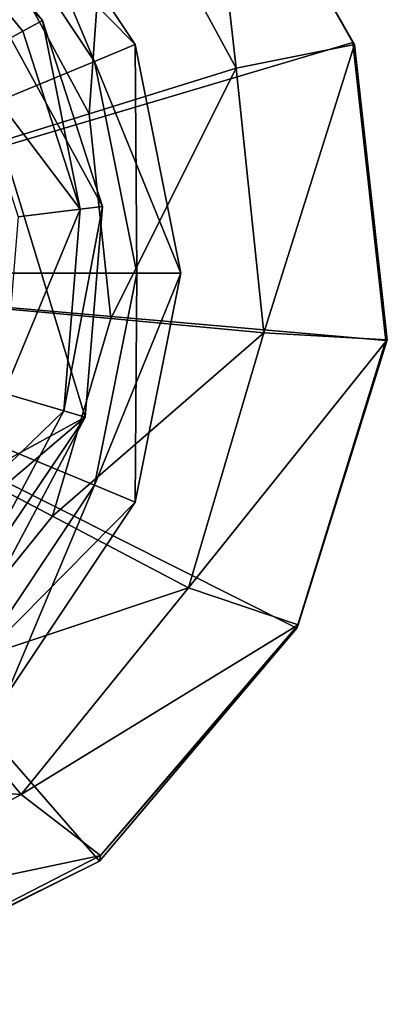
# Model space of a CAD drawing. Units: inches. Extents: x -7.1 to 7.1, y -3.5 to 3.4.
# Drawn here: x -3.3 to -2.8, y 1.3 to 2.7 of the extents above; entities that cross this region are included whole.
import ezdxf

# ---------------------------------------------------------------- set-up
doc = ezdxf.new("R2010")
doc.units = ezdxf.units.IN
doc.layers.get('0').update_dxf_attribs({"true_color": 0xc2ced6})

msp = doc.modelspace()

# ---------------------------------------------------------------- linework, layer by layer
for points in [[(-3.9387, 2.3108), (-3.0521, 3.0158), (-2.8373, 2.6379), (-3.9387, 2.3108)], [(-3.0503, 3.0092), (-3.1869, 2.9364), (-3.0048, 2.6011), (-3.0503, 3.0092)], [(-2.8351, 2.6349), (-2.8373, 2.6379), (-3.0521, 3.0158), (-2.8351, 2.6349)], [(-3.0521, 3.0158), (-3.0503, 3.0092), (-2.8351, 2.6349), (-3.0521, 3.0158)], [(-3.0048, 2.6011), (-2.8351, 2.6349), (-3.0503, 3.0092), (-3.0048, 2.6011)], [(-3.1869, 2.9364), (-3.3564, 2.7954), (-3.2153, 2.5356), (-3.1869, 2.9364)], [(-3.2153, 2.5356), (-3.0048, 2.6011), (-3.1869, 2.9364), (-3.2153, 2.5356)], [(-3.38, 2.8684), (-3.3352, 2.9132), (-3.1493, 2.635), (-3.38, 2.8684)], [(-3.3352, 2.9132), (-3.38, 2.8684), (-3.2078, 2.6107), (-3.3352, 2.9132)], [(-3.3352, 2.9132), (-3.3352, 2.9132), (-3.1493, 2.635), (-3.3352, 2.9132)], [(-3.1493, 2.635), (-3.1493, 2.635), (-3.3352, 2.9132), (-3.1493, 2.635)], [(-3.2078, 2.6107), (-3.1493, 2.635), (-3.3352, 2.9132), (-3.2078, 2.6107)], [(-3.2211, 2.1003), (-4.1492, 1.5933), (-3.4604, 2.8858), (-3.2211, 2.1003)], [(-3.2824, 2.6694), (-3.4604, 2.8858), (-3.481, 2.8611), (-3.2824, 2.6694)], [(-3.4604, 2.8858), (-3.1965, 2.4026), (-3.2211, 2.1003), (-3.4604, 2.8858)], [(-3.4604, 2.8858), (-3.2824, 2.6694), (-3.1965, 2.4026), (-3.4604, 2.8858)], [(-3.9416, 2.3068), (-3.38, 2.8684), (-3.2078, 2.6107), (-3.9416, 2.3068)], [(-3.9416, 2.3068), (-3.2078, 2.6107), (-3.38, 2.8684), (-3.9416, 2.3068)], [(-3.1493, 2.635), (-3.2078, 2.6107), (-3.38, 2.8684), (-3.1493, 2.635)], [(-3.481, 2.8611), (-3.3106, 2.654), (-3.2824, 2.6694), (-3.481, 2.8611)], [(-3.3891, 2.6111), (-3.3106, 2.654), (-3.481, 2.8611), (-3.3891, 2.6111)], [(-3.9387, 2.3108), (-3.2153, 2.5356), (-3.3564, 2.7954), (-3.9387, 2.3108)], [(-3.2824, 2.6694), (-3.3106, 2.654), (-3.2284, 2.3987), (-3.2824, 2.6694)], [(-3.2284, 2.3987), (-3.1965, 2.4026), (-3.2824, 2.6694), (-3.2284, 2.3987)], [(-3.2284, 2.3987), (-3.3106, 2.654), (-3.3891, 2.6111), (-3.2284, 2.3987)], [(-3.9387, 2.3108), (-2.8373, 2.6379), (-2.7901, 2.2102), (-3.9387, 2.3108)], [(-3.2078, 2.6107), (-3.1493, 2.635), (-3.084, 2.3068), (-3.2078, 2.6107)], [(-3.1493, 2.635), (-3.2078, 2.6107), (-3.1473, 2.3068), (-3.1493, 2.635)], [(-3.1493, 2.635), (-3.1493, 2.635), (-3.084, 2.3068), (-3.1493, 2.635)], [(-3.084, 2.3068), (-3.084, 2.3068), (-3.1493, 2.635), (-3.084, 2.3068)], [(-3.1473, 2.3068), (-3.084, 2.3068), (-3.1493, 2.635), (-3.1473, 2.3068)], [(-2.8351, 2.6349), (-3.0048, 2.6011), (-2.9648, 2.2216), (-2.8351, 2.6349)], [(-2.9648, 2.2216), (-2.7878, 2.2112), (-2.8351, 2.6349), (-2.9648, 2.2216)], [(-2.7878, 2.2112), (-2.7901, 2.2102), (-2.8373, 2.6379), (-2.7878, 2.2112)], [(-2.8373, 2.6379), (-2.8351, 2.6349), (-2.7878, 2.2112), (-2.8373, 2.6379)], [(-3.9416, 2.3068), (-3.2078, 2.6107), (-3.1473, 2.3068), (-3.9416, 2.3068)], [(-3.9416, 2.3068), (-3.1473, 2.3068), (-3.2078, 2.6107), (-3.9416, 2.3068)], [(-3.3891, 2.6111), (-3.3172, 2.3877), (-3.2284, 2.3987), (-3.3891, 2.6111)], [(-3.0048, 2.6011), (-3.2153, 2.5356), (-3.1843, 2.2417), (-3.0048, 2.6011)], [(-3.084, 2.3068), (-3.1473, 2.3068), (-3.2078, 2.6107), (-3.084, 2.3068)], [(-3.1843, 2.2417), (-2.9648, 2.2216), (-3.0048, 2.6011), (-3.1843, 2.2417)], [(-3.9387, 2.3108), (-3.1843, 2.2417), (-3.2153, 2.5356), (-3.9387, 2.3108)], [(-3.2519, 2.1093), (-3.2211, 2.1003), (-3.1965, 2.4026), (-3.2519, 2.1093)], [(-3.1965, 2.4026), (-3.2284, 2.3987), (-3.2519, 2.1093), (-3.1965, 2.4026)], [(-3.2284, 2.3987), (-3.3172, 2.3877), (-3.3378, 2.1346), (-3.2284, 2.3987)], [(-3.3378, 2.1346), (-3.2519, 2.1093), (-3.2284, 2.3987), (-3.3378, 2.1346)], [(-3.9416, 2.3068), (-3.1473, 2.3068), (-3.2078, 2.0028), (-3.9416, 2.3068)], [(-3.9416, 2.3068), (-3.2078, 2.0028), (-3.38, 1.7451), (-3.9416, 2.3068)], [(-3.9416, 2.3068), (-3.2078, 2.0028), (-3.1473, 2.3068), (-3.9416, 2.3068)], [(-3.9416, 2.3068), (-3.38, 1.7451), (-3.2078, 2.0028), (-3.9416, 2.3068)], [(-3.9387, 2.3108), (-3.4541, 1.7285), (-3.2682, 1.9583), (-3.9387, 2.3108)], [(-3.9387, 2.3108), (-3.2682, 1.9583), (-3.1843, 2.2417), (-3.9387, 2.3108)], [(-3.9387, 2.3108), (-3.2009, 1.4636), (-3.6115, 1.2582), (-3.9387, 2.3108)], [(-3.9387, 2.3108), (-2.9178, 1.7979), (-3.2009, 1.4636), (-3.9387, 2.3108)], [(-3.9387, 2.3108), (-2.7901, 2.2102), (-2.9178, 1.7979), (-3.9387, 2.3108)], [(-3.1493, 1.9786), (-3.2078, 2.0028), (-3.1473, 2.3068), (-3.1493, 1.9786)], [(-3.084, 2.3068), (-3.1473, 2.3068), (-3.2078, 2.0028), (-3.084, 2.3068)], [(-3.2078, 2.0028), (-3.1493, 1.9786), (-3.084, 2.3068), (-3.2078, 2.0028)], [(-3.1473, 2.3068), (-3.084, 2.3068), (-3.1493, 1.9786), (-3.1473, 2.3068)], [(-3.084, 2.3068), (-3.084, 2.3068), (-3.1493, 1.9786), (-3.084, 2.3068)], [(-3.1493, 1.9786), (-3.1493, 1.9786), (-3.084, 2.3068), (-3.1493, 1.9786)], [(-2.9648, 2.2216), (-3.1843, 2.2417), (-3.2682, 1.9583), (-2.9648, 2.2216)], [(-3.2682, 1.9583), (-3.0731, 1.8557), (-2.9648, 2.2216), (-3.2682, 1.9583)], [(-2.7878, 2.2112), (-2.9648, 2.2216), (-3.0731, 1.8557), (-2.7878, 2.2112)], [(-3.0731, 1.8557), (-2.9158, 1.8027), (-2.7878, 2.2112), (-3.0731, 1.8557)], [(-2.9158, 1.8027), (-2.9178, 1.7979), (-2.7901, 2.2102), (-2.9158, 1.8027)], [(-2.7901, 2.2102), (-2.7878, 2.2112), (-2.9158, 1.8027), (-2.7901, 2.2102)], [(-3.2519, 2.1093), (-3.3378, 2.1346), (-3.4573, 1.9104), (-3.2519, 2.1093)], [(-3.4573, 1.9104), (-3.3884, 1.8532), (-3.2519, 2.1093), (-3.4573, 1.9104)], [(-3.2211, 2.1003), (-3.2519, 2.1093), (-3.3884, 1.8532), (-3.2211, 2.1003)], [(-3.8469, 1.5687), (-4.1492, 1.5933), (-3.2211, 2.1003), (-3.8469, 1.5687)], [(-3.2211, 2.1003), (-3.3637, 1.8326), (-3.8469, 1.5687), (-3.2211, 2.1003)], [(-3.3884, 1.8532), (-3.3637, 1.8326), (-3.2211, 2.1003), (-3.3884, 1.8532)], [(-3.3352, 1.7004), (-3.38, 1.7451), (-3.2078, 2.0028), (-3.3352, 1.7004)], [(-3.1493, 1.9786), (-3.2078, 2.0028), (-3.38, 1.7451), (-3.1493, 1.9786)], [(-3.2078, 2.0028), (-3.1493, 1.9786), (-3.3352, 1.7004), (-3.2078, 2.0028)], [(-3.38, 1.7451), (-3.3352, 1.7004), (-3.1493, 1.9786), (-3.38, 1.7451)], [(-3.1493, 1.9786), (-3.1493, 1.9786), (-3.3352, 1.7004), (-3.1493, 1.9786)], [(-3.3352, 1.7004), (-3.3352, 1.7004), (-3.1493, 1.9786), (-3.3352, 1.7004)], [(-3.0731, 1.8557), (-3.2682, 1.9583), (-3.4541, 1.7285), (-3.0731, 1.8557)], [(-3.4541, 1.7285), (-3.3131, 1.5591), (-3.0731, 1.8557), (-3.4541, 1.7285)], [(-2.9158, 1.8027), (-3.0731, 1.8557), (-3.3131, 1.5591), (-2.9158, 1.8027)], [(-3.3131, 1.5591), (-3.1994, 1.4715), (-2.9158, 1.8027), (-3.3131, 1.5591)], [(-3.1994, 1.4715), (-3.2009, 1.4636), (-2.9178, 1.7979), (-3.1994, 1.4715)], [(-2.9178, 1.7979), (-2.9158, 1.8027), (-3.1994, 1.4715), (-2.9178, 1.7979)], [(-3.3131, 1.5591), (-3.4541, 1.7285), (-3.7138, 1.5874), (-3.3131, 1.5591)], [(-3.7138, 1.5874), (-3.6484, 1.3769), (-3.3131, 1.5591), (-3.7138, 1.5874)], [(-3.1994, 1.4715), (-3.3131, 1.5591), (-3.6484, 1.3769), (-3.1994, 1.4715)], [(-3.6484, 1.3769), (-3.5957, 1.2681), (-3.1994, 1.4715), (-3.6484, 1.3769)], [(-3.2009, 1.4636), (-3.1994, 1.4715), (-3.5957, 1.2681), (-3.2009, 1.4636)], [(-3.5957, 1.2681), (-3.6115, 1.2582), (-3.2009, 1.4636), (-3.5957, 1.2681)]]:
    msp.add_lwpolyline(points)

doc.saveas('drawing.dxf')
